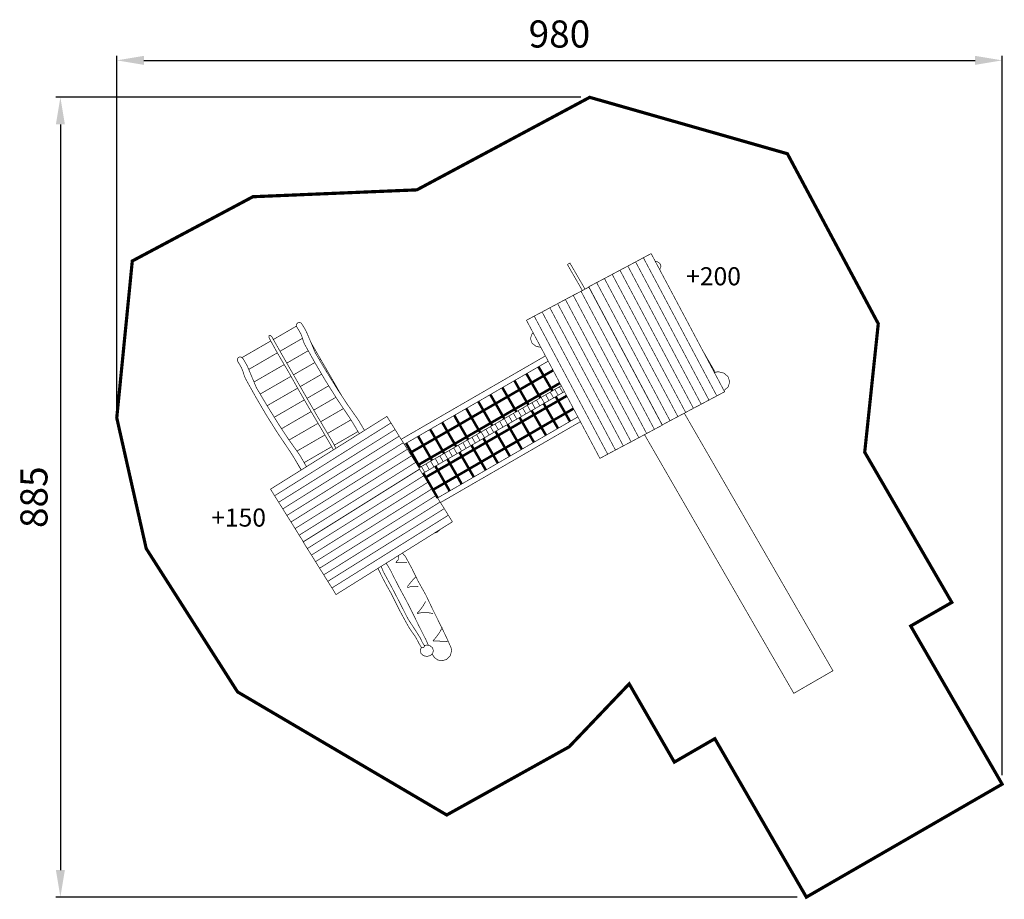
# Model space of a CAD drawing. Extents: x -674 to 416, y -1373 to -400.
import ezdxf

# ---------------------------------------------------------------- set-up
doc = ezdxf.new("R2010")
doc.units = 0
doc.header["$LTSCALE"] = 20
doc.header["$MEASUREMENT"] = 0
doc.header["$PDMODE"] = 35
doc.header["$PDSIZE"] = 0.000315
doc.linetypes.add('STRICHLINIEX2', pattern=[1.5, 1, -0.5])
doc.layers.get('0').update_dxf_attribs({"linetype": 'CONTINUOUS'})
doc.layers.get('Defpoints').update_dxf_attribs({"linetype": 'CONTINUOUS'})
doc.styles.get("Standard").update_dxf_attribs({"font": 'ARIAL.TTF', "height": 30})
doc.dimstyles.new('Kopie von ISO-25', dxfattribs={"dimtxt": 30, "dimasz": 30, "dimexe": 5, "dimexo": 10, "dimgap": 10, "dimtad": 1, "dimdec": 0, "dimtxsty": 'Standard', "dimcen": 2.5, "dimclrd": 256, "dimclre": 256, "dimclrt": 256, "dimadec": 0, "dimazin": 0, "dimtfac": 1, "dimtdec": 0, "dimtmove": 0, "dimatfit": 3, "dimfxl": 0, "dimarcsym": 0})

# ---------------------------------------------------------------- blocks, each defined once
blk = doc.blocks.new('*D0')
at = {"linetype": 'Continuous', "lineweight": -2}
for p, q in [((-566.5, -830.2), (-566.5, -439.6)), ((-536.5, -444.6), (383.5, -444.6)), ((413.5, -1235.5), (413.5, -439.6))]:
    blk.add_line(p, q, dxfattribs=at)
at = {"linetype": 'Continuous'}
for points in [[(-536.5, -439.6), (-536.5, -449.6), (-566.5, -444.6)], [(383.5, -439.6), (383.5, -449.6), (413.5, -444.6)]]:
    blk.add_solid(points, dxfattribs=at)
at = {"layer": 'Defpoints', "color": 0, "linetype": 'Continuous'}
for p in [(413.5, -444.6), (-566.5, -840.2), (413.5, -1245.5)]:
    blk.add_point(p, dxfattribs=at)
at = {"linetype": 'Continuous', "insert": (-76.5, -419.3), "char_height": 30, "attachment_point": 5}
blk.add_mtext('980', dxfattribs=at)
blk = doc.blocks.new('*D1')
at = {"linetype": 'Continuous', "lineweight": -2}
for p, q in [((-53, -485.5), (-633.9, -485.5)), ((-628.9, -515.5), (-628.9, -1340.5)), ((186.8, -1370.5), (-633.9, -1370.5))]:
    blk.add_line(p, q, dxfattribs=at)
at = {"linetype": 'Continuous'}
for points in [[(-633.9, -515.5), (-623.9, -515.5), (-628.9, -485.5)], [(-633.9, -1340.5), (-623.9, -1340.5), (-628.9, -1370.5)]]:
    blk.add_solid(points, dxfattribs=at)
at = {"layer": 'Defpoints', "color": 0, "linetype": 'Continuous'}
for p in [(-43, -485.5), (-628.9, -1370.5), (196.8, -1370.5)]:
    blk.add_point(p, dxfattribs=at)
at = {"linetype": 'Continuous', "insert": (-654.3, -928), "char_height": 30, "attachment_point": 5, "rotation": 90}
blk.add_mtext('885', dxfattribs=at)

msp = doc.modelspace()

# ---------------------------------------------------------------- linework, layer by layer
at = {"linetype": 'STRICHLINIEX2', "const_width": 3.53, "flags": 128}
msp.add_lwpolyline([(-549.3, -666.6), (-415.8, -595.5), (-234.3, -587.9), (-43, -485.5), (175.8, -547.9), (276.4, -736), (261.4, -878.2), (357.8, -1044.4), (312.3, -1070.5), (413.5, -1245.5), (196.8, -1370.5), (95.5, -1195.2), (50.7, -1221.1), (0.7, -1134.5), (-65.8, -1204.2), (-201.3, -1279.6), (-432.8, -1143.4), (-533.9, -984.8), (-566.5, -840.2), (-549.3, -666.6)], dxfattribs=at)
at = {"linetype": 'Continuous'}
for points, const_width in [([(97.7, -815.9), (16.4, -663), (7.8, -667.6), (89, -820.5), (97.7, -815.9)], 0.762), ([(106.3, -811.3), (25, -658.4), (16.4, -663), (97.7, -815.9), (106.3, -811.3)], 0.762), ([(-67.7, -670.5), (-64.9, -668.9), (-48.2, -697.7)], 0.762), ([(-51.1, -699.3), (-67.7, -670.5)], 0.762), ([(80.4, -825.1), (-0.8, -672.2), (-9.5, -676.8), (71.8, -829.6), (80.4, -825.1)], 0.762), ([(89, -820.5), (7.8, -667.6), (-0.8, -672.2), (80.4, -825.1), (89, -820.5)], 0.762), ([(29.4, -666.8), (31.4, -667.1), (34.7, -669.3), (35.9, -672.3), (34.7, -675.4), (34.2, -675.7)], 0.762), ([(54.6, -838.8), (-26.7, -686), (-35.3, -690.5), (45.9, -843.4), (54.6, -838.8)], 0.762), ([(63.2, -834.2), (-18.1, -681.4), (-26.7, -686), (54.6, -838.8), (63.2, -834.2)], 0.762), ([(71.8, -829.6), (-9.5, -676.8), (-18.1, -681.4), (63.2, -834.2), (71.8, -829.6)], 0.762), ([(37.3, -848.3), (-44, -695.5), (-52.6, -700.1), (28.6, -852.9), (37.3, -848.3)], 0.762), ([(45.9, -843.4), (-35.3, -690.5), (-44, -695.1), (37.3, -848), (45.9, -843.4)], 0.762), ([(20, -857.5), (-61.2, -704.6), (-69.9, -709.2), (11.4, -862.1), (20, -857.5)], 0.762), ([(28.6, -852.9), (-52.6, -700.1), (-61.2, -704.6), (20, -857.5), (28.6, -852.9)], 0.762), ([(-5.8, -871.2), (-87.1, -718.4), (-95.7, -723), (-14.5, -875.8), (-5.8, -871.2)], 0.762), ([(2.8, -866.7), (-78.5, -713.8), (-87.1, -718.4), (-5.8, -871.2), (2.8, -866.7)], 0.762), ([(11.4, -862.1), (-69.9, -709.2), (-78.5, -713.8), (2.8, -866.7), (11.4, -862.1)], 0.762), ([(-23.1, -880.4), (-104.4, -727.6), (-113, -732.2), (-31.7, -885), (-23.1, -880.4)], 0.762), ([(-14.5, -875.8), (-95.7, -723), (-104.4, -727.6), (-23.1, -880.4), (-14.5, -875.8)], 0.762), ([(-367.5, -738.6), (-393.2, -753.5)], 0.762), ([(-292.3, -854.1), (-298.8, -843), (-310.9, -825.8), (-322.3, -808.5), (-334.4, -789), (-346.5, -768.7), (-355.4, -747.7), (-357.1, -743.9), (-359.2, -740.2), (-361.4, -736.6), (-362.7, -735.1), (-364.4, -734.5), (-366.1, -734.9), (-367.3, -736.2), (-367.7, -738), (-367.1, -739.9), (-367.1, -739.9), (-367.1, -739.9), (-367, -739.9), (-365, -743.3), (-363, -746.7), (-361.5, -750.3), (-360.7, -753), (-359.8, -755.8), (-358.7, -758.5), (-347, -779.4), (-335, -799.8), (-322.4, -819.8), (-309.1, -839.5), (-304.3, -847.2), (-299.7, -855), (-298, -857.6)], 0.762), ([(-324, -873.9), (-326.3, -869.1), (-334.9, -854.5), (-343.5, -840.1), (-356.1, -818.3), (-368.6, -796.5), (-381.1, -774.7), (-393.5, -752.9), (-394, -751.9), (-394.1, -751.7), (-394.2, -751.5), (-394.3, -751.3), (-395.5, -749.7), (-396.7, -748.8), (-397.7, -748.8), (-398.1, -749.7), (-398, -751.1), (-397.2, -752.9), (-390.5, -765.2), (-383.3, -777.6), (-376.1, -789.8), (-364.8, -810), (-353.2, -830.1), (-341.4, -850.1), (-329.7, -870.1), (-327.2, -874.5), (-326.7, -875.6)], 0.762), ([(-361, -752.2), (-385.8, -766.5)], 0.762), ([(-385.8, -766.5), (-361, -752.2)], 0.762), ([(-97, -762.2), (-102.6, -760.9), (-106.9, -757.4), (-108.6, -752.4), (-106.9, -747.3), (-105.5, -746.2)], 0.762), ([(-96.5, -742.4), (-96.5, -742.4)], 0.762), ([(-396, -755.1), (-427.9, -773.5)], 0.762), ([(-348.4, -762.3), (-351.5, -756.9)], 0.762), ([(-340.9, -775.3), (-348.4, -762.3), (-349, -762.7)], 0.762), ([(-349, -762.7), (-348.4, -762.3)], 0.762), ([(-356.5, -894.2), (-364.1, -881.1), (-376.3, -864), (-387.7, -846.7), (-399.8, -827.2), (-411.9, -806.9), (-420.7, -785.9), (-422.4, -782.1), (-424.6, -778.3), (-426.7, -774.7), (-428.1, -773.3), (-429.8, -772.7), (-431.5, -773.1), (-432.7, -774.3), (-433, -776.1), (-432.5, -778), (-432.4, -778), (-432.4, -778.1), (-432.4, -778.1), (-430.4, -781.4), (-428.4, -784.9), (-426.9, -788.5), (-426.1, -791.2), (-425.2, -793.9), (-424.1, -796.6), (-412.4, -817.6), (-400.4, -838), (-387.8, -858), (-374.5, -877.6), (-369.7, -885.3), (-365, -893.1), (-362.2, -897.8)], 0.762), ([(-420.4, -786.6), (-388.7, -768.2)], 0.762), ([(-388.7, -768.2), (-420.4, -786.6)], 0.762), ([(-354.6, -765.9), (-378.3, -779.6)], 0.762), ([(-378.3, -779.6), (-354.6, -765.9)], 0.762), ([(-251.7, -863.9), (-92, -771.6)], 0.762), ([(82, -765.6), (96, -789.8)], 0.762), ([(-414.6, -800.5), (-381.1, -781.2)], 0.762), ([(-381.1, -781.2), (-414.6, -800.5)], 0.762), ([(-347.3, -779), (-370.9, -792.6)], 0.762), ([(-370.9, -792.6), (-347.3, -779)], 0.762), ([(-333.4, -788.2), (-340.9, -775.3), (-342.1, -776)], 0.762), ([(-342.1, -776), (-340.9, -775.3)], 0.762), ([(-88.9, -777.4), (-248.2, -869.4)], 0.762), ([(-99.7, -783.7), (-93.9, -793.6), (-107.3, -801.3), (-113, -791.4)], 2.76), ([(-83.5, -787.6), (-93.9, -793.6), (-99.7, -783.7)], 2.76), ([(-407.7, -813.8), (-373.6, -794.2)], 0.762), ([(-373.6, -794.2), (-407.7, -813.8)], 0.762), ([(-339.7, -791.9), (-363.4, -805.6)], 0.762), ([(-363.4, -805.6), (-339.7, -791.9)], 0.762), ([(-325.9, -801.2), (-333.4, -788.2), (-334.5, -788.9)], 0.762), ([(-334.5, -788.9), (-333.4, -788.2)], 0.762), ([(-113, -791.4), (-107.3, -801.3), (-120.6, -809), (-126.3, -799)], 2.76), ([(-107.3, -801.3), (-93.9, -793.6), (-85.9, -807.5), (-99.3, -815.2), (-107.3, -801.3)], 2.76), ([(-93.9, -793.6), (-83.5, -787.6)], 2.76), ([(-76, -801.7), (-85.9, -807.5), (-93.9, -793.6)], 2.76), ([(95, -790.1), (99, -789.1)], 0.762), ([(99, -789.1), (105.6, -790.7), (110.2, -794.7), (112, -800.4), (110.2, -806), (105.6, -810)], 0.762), ([(-331.9, -804.7), (-355.9, -818.6)], 0.762), ([(-355.9, -818.6), (-331.9, -804.7)], 0.762), ([(-318.4, -814.2), (-325.9, -801.2), (-326.6, -801.6)], 0.762), ([(-326.6, -801.6), (-325.9, -801.2)], 0.762), ([(-139.7, -806.7), (-133.9, -816.7), (-147.2, -824.4), (-153, -814.4)], 2.76), ([(-126.3, -799), (-120.6, -809), (-133.9, -816.7), (-139.7, -806.7)], 2.76), ([(-120.6, -809), (-107.3, -801.3), (-99.3, -815.2), (-112.6, -822.9), (-120.6, -809)], 2.76), ([(-99.3, -815.2), (-85.9, -807.5), (-84.3, -810.3)], 2.76), ([(-85.9, -807.5), (-76, -801.7)], 2.76), ([(-84.3, -810.3), (-85.9, -807.5)], 2.76), ([(-81.6, -808.7), (-76.5, -805.8), (-72.8, -812.2), (-77.9, -815.1), (-81.6, -808.7)], 0.762), ([(-76.5, -805.8), (-74.5, -804.6)], 0.762), ([(-71, -811.1), (-72.8, -812.2), (-76.5, -805.8)], 0.762), ([(-400, -826.7), (-366.3, -807.3)], 0.762), ([(-366.3, -807.3), (-400, -826.7)], 0.762), ([(-323.9, -817.4), (-348.4, -831.6)], 0.762), ([(-348.4, -831.6), (-323.9, -817.4)], 0.762), ([(-317.1, -816.5), (-318.4, -814.2), (-318.5, -814.3)], 0.762), ([(-318.5, -814.3), (-318.4, -814.2)], 0.762), ([(-153, -814.4), (-147.2, -824.4), (-160.6, -832.1), (-166.3, -822.1)], 2.76), ([(-147.2, -824.4), (-133.9, -816.7), (-125.9, -830.5), (-139.2, -838.2), (-147.2, -824.4)], 2.76), ([(-133.9, -816.7), (-120.6, -809), (-112.6, -822.9), (-125.9, -830.5), (-133.9, -816.7)], 2.76), ([(-112.6, -822.9), (-99.3, -815.2), (-97.6, -818)], 2.76), ([(-101.9, -820.5), (-96.8, -817.5), (-93.2, -823.9), (-98.2, -826.9), (-101.9, -820.5)], 0.762), ([(-97.6, -818), (-99.3, -815.2)], 2.76), ([(-96.8, -817.5), (-91.7, -814.6), (-88.1, -821), (-93.2, -823.9), (-96.8, -817.5)], 0.762), ([(-80.6, -816.7), (-77.9, -821.3), (-91.3, -829), (-93.9, -824.4)], 2.76), ([(-91.7, -814.6), (-86.7, -811.7), (-83, -818.1), (-88.1, -821), (-91.7, -814.6)], 0.762), ([(-86.7, -811.7), (-81.6, -808.7), (-77.9, -815.1), (-83, -818.1), (-86.7, -811.7)], 0.762), ([(-68.5, -815.9), (-77.9, -821.3), (-80.6, -816.7)], 2.76), ([(-77.9, -821.3), (-68.5, -815.9)], 2.76), ([(-392.1, -839.5), (-358.9, -820.3)], 0.762), ([(-358.9, -820.3), (-392.1, -839.5)], 0.762), ([(-166.3, -822.1), (-160.6, -832.1), (-173.9, -839.8), (-179.6, -829.8)], 2.76), ([(-160.6, -832.1), (-147.2, -824.4), (-139.2, -838.2), (-152.6, -845.9), (-160.6, -832.1)], 2.76), ([(-125.9, -830.5), (-112.6, -822.9), (-110.9, -825.7)], 2.76), ([(-117.2, -829.3), (-112.1, -826.4), (-108.4, -832.8), (-113.5, -835.7), (-117.2, -829.3)], 0.762), ([(-110.9, -825.7), (-112.6, -822.9)], 2.76), ([(-112.1, -826.4), (-107, -823.4), (-103.3, -829.8), (-108.4, -832.8), (-112.1, -826.4)], 0.762), ([(-93.9, -824.4), (-91.3, -829), (-104.6, -836.7), (-107.3, -832.1)], 2.76), ([(-107, -823.4), (-101.9, -820.5), (-98.2, -826.9), (-103.3, -829.8), (-107, -823.4)], 0.762), ([(-104.6, -836.7), (-91.3, -829), (-83.3, -842.9), (-96.6, -850.6), (-104.6, -836.7)], 2.76), ([(-91.3, -829), (-77.9, -821.3), (-69.9, -835.2), (-83.3, -842.9), (-91.3, -829)], 2.76), ([(-61, -830), (-69.9, -835.2), (-77.9, -821.3)], 2.76), ([(-396.3, -919.1), (-267.5, -838.6), (-263, -845.8), (-391.8, -926.4), (-396.3, -919.1)], 0.762), ([(-384.1, -852.2), (-351.3, -833.2)], 0.762), ([(-351.3, -833.2), (-384.1, -852.2)], 0.762), ([(-315.6, -829.9), (-340.8, -844.5)], 0.762), ([(-340.8, -844.5), (-315.6, -829.9)], 0.762), ([(-211.4, -928.8), (-56.1, -839.1)], 0.762), ([(-192.9, -837.5), (-187.2, -847.5), (-200.5, -855.2), (-206.3, -845.2)], 2.76), ([(-179.6, -829.8), (-173.9, -839.8), (-187.2, -847.5), (-192.9, -837.5)], 2.76), ([(-187.2, -847.5), (-173.9, -839.8), (-165.9, -853.6), (-179.2, -861.3), (-187.2, -847.5)], 2.76), ([(-173.9, -839.8), (-160.6, -832.1), (-152.6, -845.9), (-165.9, -853.6), (-173.9, -839.8)], 2.76), ([(-152.6, -845.9), (-139.2, -838.2), (-137.6, -841.1)], 2.76), ([(-139.2, -838.2), (-125.9, -830.5), (-124.3, -833.4)], 2.76), ([(-137.6, -841.1), (-139.2, -838.2)], 2.76), ([(-137.6, -841.1), (-132.5, -838.1), (-128.8, -844.5), (-133.9, -847.5), (-137.6, -841.1)], 0.762), ([(-120.6, -839.8), (-117.9, -844.4), (-131.2, -852.1), (-133.9, -847.5)], 2.76), ([(-132.5, -838.1), (-127.4, -835.2), (-123.7, -841.6), (-128.8, -844.5), (-132.5, -838.1)], 0.762), ([(-127.4, -835.2), (-122.3, -832.3), (-118.6, -838.6), (-123.7, -841.6), (-127.4, -835.2)], 0.762), ([(-124.3, -833.4), (-125.9, -830.5)], 2.76), ([(-122.3, -832.3), (-117.2, -829.3), (-113.5, -835.7), (-118.6, -838.6), (-122.3, -832.3)], 0.762), ([(-107.3, -832.1), (-104.6, -836.7), (-117.9, -844.4), (-120.6, -839.8)], 2.76), ([(-117.9, -844.4), (-104.6, -836.7), (-96.6, -850.6), (-109.9, -858.3), (-117.9, -844.4)], 2.76), ([(-83.3, -842.9), (-69.9, -835.2), (-64.8, -844.2)], 2.76), ([(-69.9, -835.2), (-61, -830)], 2.76), ([(-64.8, -844.2), (-69.9, -835.2)], 2.76), ([(61.7, -835), (226.2, -1120), (182.9, -1145), (17.7, -858.8)], 0.762), ([(-391.8, -926.4), (-263, -845.8), (-258.4, -853.1), (-387.3, -933.6), (-391.8, -926.4)], 0.762), ([(-375.8, -864.7), (-343.7, -846.2)], 0.762), ([(-343.7, -846.2), (-375.8, -864.7)], 0.762), ([(-307.3, -842.4), (-333.2, -857.4)], 0.762), ([(-333.2, -857.4), (-307.3, -842.4)], 0.762), ([(-206.3, -845.2), (-200.5, -855.2), (-213.8, -862.8), (-219.6, -852.9)], 2.76), ([(-53.3, -844.4), (-208.2, -933.9)], 0.762), ([(-200.5, -855.2), (-187.2, -847.5), (-179.2, -861.3), (-192.5, -869), (-200.5, -855.2)], 2.76), ([(-165.9, -853.6), (-152.6, -845.9), (-150.9, -848.8)], 2.76), ([(-158, -852.8), (-152.9, -849.9), (-149.2, -856.3), (-154.3, -859.2), (-158, -852.8)], 0.762), ([(-150.9, -848.8), (-152.6, -845.9)], 2.76), ([(-152.9, -849.9), (-147.8, -847), (-144.1, -853.3), (-149.2, -856.3), (-152.9, -849.9)], 0.762), ([(-133.9, -847.5), (-131.2, -852.1), (-144.6, -859.8), (-147.2, -855.2)], 2.76), ([(-147.8, -847), (-142.7, -844), (-139, -850.4), (-144.1, -853.3), (-147.8, -847)], 0.762), ([(-142.7, -844), (-137.6, -841.1), (-133.9, -847.5), (-139, -850.4), (-142.7, -844)], 0.762), ([(-131.2, -852.1), (-117.9, -844.4), (-109.9, -858.3), (-123.2, -866), (-131.2, -852.1)], 2.76), ([(-109.9, -858.3), (-96.6, -850.6), (-91.4, -859.5)], 2.76), ([(-96.6, -850.6), (-83.3, -842.9), (-78.1, -851.8)], 2.76), ([(-91.4, -859.5), (-96.6, -850.6)], 2.76), ([(-78.1, -851.8), (-83.3, -842.9)], 2.76), ([(-387.3, -933.6), (-258.4, -853.1), (-253.9, -860.4), (-382.7, -940.9), (-387.3, -933.6)], 0.762), ([(-382.7, -940.9), (-253.9, -860.4), (-249.3, -867.7), (-378.2, -948.2), (-382.7, -940.9)], 0.762), ([(-367.1, -877), (-336.1, -859.1)], 0.762), ([(-336.1, -859.1), (-367.1, -877)], 0.762), ([(-299.5, -855.3), (-325.7, -870.4)], 0.762), ([(-325.7, -870.4), (-299.5, -855.3)], 0.762), ([(-232.9, -860.6), (-227.2, -870.5), (-240.5, -878.2), (-246.2, -868.3)], 2.76), ([(-219.6, -852.9), (-213.8, -862.8), (-227.2, -870.5), (-232.9, -860.6)], 2.76), ([(-227.2, -870.5), (-213.8, -862.8), (-205.8, -876.7), (-219.2, -884.4), (-227.2, -870.5)], 2.76), ([(-213.8, -862.8), (-200.5, -855.2), (-192.5, -869), (-205.8, -876.7), (-213.8, -862.8)], 2.76), ([(-192.5, -869), (-179.2, -861.3), (-177.6, -864.2)], 2.76), ([(-179.2, -861.3), (-165.9, -853.6), (-164.2, -856.5)], 2.76), ([(-177.6, -864.2), (-179.2, -861.3)], 2.76), ([(-173.3, -861.7), (-168.2, -858.7), (-164.5, -865.1), (-169.6, -868.1), (-173.3, -861.7)], 0.762), ([(-168.2, -858.7), (-163.1, -855.8), (-159.4, -862.2), (-164.5, -865.1), (-168.2, -858.7)], 0.762), ([(-164.2, -856.5), (-165.9, -853.6)], 2.76), ([(-163.1, -855.8), (-158, -852.8), (-154.3, -859.2), (-159.4, -862.2), (-163.1, -855.8)], 0.762), ([(-147.2, -855.2), (-144.6, -859.8), (-157.9, -867.5), (-160.6, -862.8)], 2.76), ([(-157.9, -867.5), (-144.6, -859.8), (-136.6, -873.6), (-149.9, -881.3), (-157.9, -867.5)], 2.76), ([(-144.6, -859.8), (-131.2, -852.1), (-123.2, -866), (-136.6, -873.6), (-144.6, -859.8)], 2.76), ([(-123.2, -866), (-109.9, -858.3), (-104.7, -867.2)], 2.76), ([(-104.7, -867.2), (-109.9, -858.3)], 2.76), ([(-378.2, -948.2), (-249.3, -867.7), (-244.8, -874.9), (-373.6, -955.4), (-378.2, -948.2)], 0.762), ([(-359.1, -889.7), (-328.6, -872.1)], 0.762), ([(-328.6, -872.1), (-359.1, -889.7)], 0.762), ([(-246.2, -868.3), (-240.5, -878.2), (-242.1, -879.2)], 2.76), ([(-240.5, -878.2), (-227.2, -870.5), (-219.2, -884.4), (-232.5, -892.1), (-240.5, -878.2)], 2.76), ([(-205.8, -876.7), (-192.5, -869), (-190.9, -871.8)], 2.76), ([(-193.6, -873.4), (-188.5, -870.5), (-184.8, -876.9), (-189.9, -879.8), (-193.6, -873.4)], 0.762), ([(-190.9, -871.8), (-192.5, -869)], 2.76), ([(-188.5, -870.5), (-183.4, -867.5), (-179.8, -873.9), (-184.8, -876.9), (-188.5, -870.5)], 0.762), ([(-173.9, -870.5), (-171.2, -875.2), (-184.5, -882.9), (-187.2, -878.2)], 2.76), ([(-183.4, -867.5), (-178.3, -864.6), (-174.7, -871), (-179.8, -873.9), (-183.4, -867.5)], 0.762), ([(-178.3, -864.6), (-173.3, -861.7), (-169.6, -868.1), (-174.7, -871), (-178.3, -864.6)], 0.762), ([(-160.6, -862.8), (-157.9, -867.5), (-171.2, -875.2), (-173.9, -870.5)], 2.76), ([(-171.2, -875.2), (-157.9, -867.5), (-149.9, -881.3), (-163.2, -889), (-171.2, -875.2)], 2.76), ([(-149.9, -881.3), (-136.6, -873.6), (-131.4, -882.6)], 2.76), ([(-136.6, -873.6), (-123.2, -866), (-118.1, -874.9)], 2.76), ([(-118.1, -874.9), (-123.2, -866)], 2.76), ([(-373.6, -955.4), (-244.8, -874.9), (-240.3, -882.2), (-369.1, -962.7), (-373.6, -955.4)], 0.762), ([(-369.1, -962.7), (-240.3, -882.2), (-235.7, -889.5), (-364.6, -970), (-369.1, -962.7)], 0.762), ([(-242.1, -879.2), (-240.5, -878.2), (-232.5, -892.1), (-233.7, -892.8)], 2.76), ([(-232.5, -892.1), (-219.2, -884.4), (-217.5, -887.2)], 2.76), ([(-219.2, -884.4), (-205.8, -876.7), (-204.2, -879.5)], 2.76), ([(-214, -885.2), (-208.9, -882.3), (-205.2, -888.6), (-210.3, -891.6), (-214, -885.2)], 0.762), ([(-208.9, -882.3), (-203.8, -879.3), (-200.1, -885.7), (-205.2, -888.6), (-208.9, -882.3)], 0.762), ([(-204.2, -879.5), (-205.8, -876.7)], 2.76), ([(-203.8, -879.3), (-198.7, -876.4), (-195, -882.8), (-200.1, -885.7), (-203.8, -879.3)], 0.762), ([(-187.2, -878.2), (-184.5, -882.9), (-197.8, -890.6), (-200.5, -885.9)], 2.76), ([(-197.8, -890.6), (-184.5, -882.9), (-176.5, -896.7), (-189.8, -904.4), (-197.8, -890.6)], 2.76), ([(-198.7, -876.4), (-193.6, -873.4), (-189.9, -879.8), (-195, -882.8), (-198.7, -876.4)], 0.762), ([(-184.5, -882.9), (-171.2, -875.2), (-163.2, -889), (-176.5, -896.7), (-184.5, -882.9)], 2.76), ([(-163.2, -889), (-149.9, -881.3), (-144.7, -890.3)], 2.76), ([(-144.7, -890.3), (-149.9, -881.3)], 2.76), ([(-131.4, -882.6), (-136.6, -873.6)], 2.76), ([(-369.7, -885.3), (-365.2, -893.2), (-365, -893.1)], 0.762), ([(-365, -893.1), (-365.2, -893.2), (-362.4, -897.9)], 0.762), ([(-364.6, -970), (-235.7, -889.5), (-231.2, -896.7), (-360, -977.2), (-364.6, -970)], 0.762), ([(-233.7, -892.8), (-232.5, -892.1), (-230.9, -894.9)], 2.76), ([(-230.9, -894.9), (-232.5, -892.1)], 2.76), ([(-231.9, -895.5), (-229.3, -894), (-225.6, -900.4), (-228.2, -901.9)], 0.762), ([(-229.3, -894), (-224.2, -891.1), (-220.5, -897.5), (-225.6, -900.4), (-229.3, -894)], 0.762), ([(-213.8, -893.6), (-211.2, -898.2), (-224.5, -905.9), (-227.2, -901.3)], 2.76), ([(-224.2, -891.1), (-219.1, -888.1), (-215.4, -894.5), (-220.5, -897.5), (-224.2, -891.1)], 0.762), ([(-217.5, -887.2), (-219.2, -884.4)], 2.76), ([(-219.1, -888.1), (-214, -885.2), (-210.3, -891.6), (-215.4, -894.5), (-219.1, -888.1)], 0.762), ([(-200.5, -885.9), (-197.8, -890.6), (-211.2, -898.2), (-213.8, -893.6)], 2.76), ([(-211.2, -898.2), (-197.8, -890.6), (-189.8, -904.4), (-203.2, -912.1), (-211.2, -898.2)], 2.76), ([(-176.5, -896.7), (-163.2, -889), (-158, -898)], 2.76), ([(-158, -898), (-163.2, -889)], 2.76), ([(-360.1, -977.5), (-231.3, -897), (-226.8, -904.3), (-355.6, -984.8), (-360.1, -977.5)], 0.762), ([(-355.6, -984.8), (-226.8, -904.3), (-222.2, -911.5), (-351, -992), (-355.6, -984.8)], 0.762), ([(-227.2, -901.3), (-224.5, -905.9), (-225.4, -906.5)], 2.76), ([(-225.4, -906.5), (-224.5, -905.9), (-216.5, -919.8), (-216.9, -920)], 2.76), ([(-224.5, -905.9), (-211.2, -898.2), (-203.2, -912.1), (-216.5, -919.8), (-224.5, -905.9)], 2.76), ([(-203.2, -912.1), (-189.8, -904.4), (-184.7, -913.4)], 2.76), ([(-189.8, -904.4), (-176.5, -896.7), (-171.3, -905.7)], 2.76), ([(-184.7, -913.4), (-189.8, -904.4)], 2.76), ([(-171.3, -905.7), (-176.5, -896.7)], 2.76), ([(-351, -992), (-222.2, -911.5), (-217.7, -918.8), (-346.5, -999.3), (-351, -992)], 0.762), ([(-216.5, -919.8), (-203.2, -912.1), (-198, -921.1)], 2.76), ([(-198, -921.1), (-203.2, -912.1)], 2.76), ([(-346.5, -999.3), (-217.7, -918.8), (-213.1, -926.1), (-342, -1006.6), (-346.5, -999.3)], 0.762), ([(-342, -1006.6), (-213.1, -926.1), (-208.6, -933.3), (-337.4, -1013.9), (-342, -1006.6)], 0.762), ([(-216.9, -920), (-216.5, -919.8), (-211.3, -928.8)], 2.76), ([(-211.3, -928.8), (-216.5, -919.8)], 2.76), ([(-337.4, -1013.9), (-208.6, -933.3), (-204, -940.6), (-332.9, -1021.1), (-337.4, -1013.9)], 0.762), ([(-332.9, -1021.1), (-204, -940.6), (-199.5, -947.9), (-328.3, -1028.4), (-332.9, -1021.1)], 0.762), ([(-328.3, -1028.4), (-199.5, -947.9), (-195, -955.2), (-323.8, -1035.7), (-328.3, -1028.4)], 0.762), ([(-208.5, -963.6), (-208.6, -963.9), (-212.3, -967), (-214.8, -967.6)], 0.762), ([(-250.4, -989.8), (-247, -993.6), (-239.9, -1006.7), (-233.1, -1020.6), (-224.4, -1036.1), (-216.8, -1052.1), (-208.9, -1068), (-204.7, -1076.6), (-200.6, -1085.2), (-196.7, -1094), (-196.7, -1094), (-196.3, -1095.3), (-196, -1096.6), (-195.9, -1098), (-197.4, -1103.6), (-201.3, -1107.5), (-206.8, -1109), (-211.1, -1108.1), (-214.6, -1105.7), (-217, -1102.1), (-217, -1102.1)], 0.762), ([(-221.5, -1091.9), (-224.3, -1085.7), (-232.5, -1069.5), (-240.4, -1053.3), (-246.9, -1040.7), (-253.7, -1028.2), (-260.2, -1015.6), (-262.9, -1010), (-265.7, -1005.1), (-268.3, -1001)], 0.762), ([(-254.4, -995.8), (-255.2, -997.4), (-256.7, -998.9), (-257.5, -1000.4)], 0.762), ([(-257.5, -1000.4), (-245.3, -1000.4)], 0.762), ([(-254.4, -992.3), (-254.4, -995.8)], 0.762), ([(-229.6, -1093.8), (-229.6, -1093.7), (-229.6, -1093.7), (-229.6, -1093.7), (-229.6, -1093.7), (-229.7, -1093.6), (-229.7, -1093.6), (-231.9, -1090), (-233.9, -1086.1), (-236, -1082.3), (-242.7, -1072.8), (-248.4, -1062.5), (-253.9, -1052.3), (-258.2, -1043.6), (-262.5, -1035), (-267.3, -1026.5), (-272.3, -1017.2), (-276.9, -1007.7), (-277.4, -1006.7)], 0.762), ([(-273.9, -1004.5), (-273.4, -1005.5), (-271.5, -1010.3), (-262.1, -1027.6), (-253.1, -1045), (-244.2, -1062.5), (-239.9, -1069.2), (-235.5, -1075.9), (-231.2, -1082.6), (-229.7, -1085.6), (-228.2, -1088.7), (-226.4, -1091.5), (-226.2, -1091.8), (-226, -1092.2), (-226, -1092.6), (-226.2, -1093.5), (-227, -1094.2), (-228, -1094.4), (-228.6, -1094.3), (-229.1, -1094.1), (-229.6, -1093.8), (-229.6, -1093.8)], 0.762), ([(-235.7, -1016.2), (-238.8, -1019.5), (-241.9, -1023.2), (-244.5, -1026.5)], 0.762), ([(-244.5, -1026.5), (-244.5, -1028)], 0.762), ([(-244.5, -1028), (-241.2, -1026.9), (-237.3, -1026.5), (-233.5, -1026.5)], 0.762), ([(-233.5, -1026.5), (-232.8, -1027.2)], 0.762), ([(-224.6, -1043.4), (-227.3, -1048), (-230.6, -1052.6), (-234.2, -1056.7)], 0.762), ([(-234.2, -1056.7), (-229, -1055.7), (-221.8, -1055.7), (-216.5, -1056.7)], 0.762), ([(-206.2, -1072.2), (-209.1, -1077.5), (-212.7, -1082.6), (-216.5, -1086.9)], 0.762), ([(-216.5, -1086.9), (-200.3, -1087.7)], 0.762), ([(-223.3, -1091.5), (-219.6, -1092.4), (-217, -1094.7), (-216, -1097.9), (-217, -1101.1), (-219.6, -1103.3), (-223.3, -1104.2), (-227, -1103.3), (-229.6, -1101.1), (-230.6, -1097.9), (-229.6, -1094.7), (-229, -1094.2)], 0.762), ([(-226, -1092.2), (-223.3, -1091.5)], 0.762), ([(-217, -1102.1), (-217.3, -1101.4)], 0.762)]:
    msp.add_lwpolyline(points, dxfattribs=dict(at, const_width=const_width))

# ---------------------------------------------------------------- texts
at = {"linetype": 'Continuous', "char_height": 20, "attachment_point": 1}
for s, width, insert in [('+200', 135.897, (63.8, -673.5)), ('+150', 135.275, (-461.9, -940.5))]:
    msp.add_mtext_dynamic_manual_height_columns(s, width=width, gutter_width=150, heights=[0], dxfattribs=dict(at, insert=insert))

# ---------------------------------------------------------------- dimensions: what is measured, and where the dimension line sits
at = {"linetype": 'Continuous'}
dim = msp.add_linear_dim(base=(413.5, -444.6), p1=(-566.5, -840.2), p2=(413.5, -1245.5), dimstyle='Kopie von ISO-25', dxfattribs=at)
dim.commit()
dim.dimension.update_dxf_attribs({"geometry": '*D0', "text_midpoint": (-76.5, -419.3)})
dim = msp.add_linear_dim(base=(-628.9, -1370.5), p1=(-43, -485.5), p2=(196.8, -1370.5), angle=90, dimstyle='Kopie von ISO-25', dxfattribs=at)
dim.commit()
dim.dimension.update_dxf_attribs({"geometry": '*D1', "text_midpoint": (-654.3, -928)})

doc.saveas('drawing.dxf')
